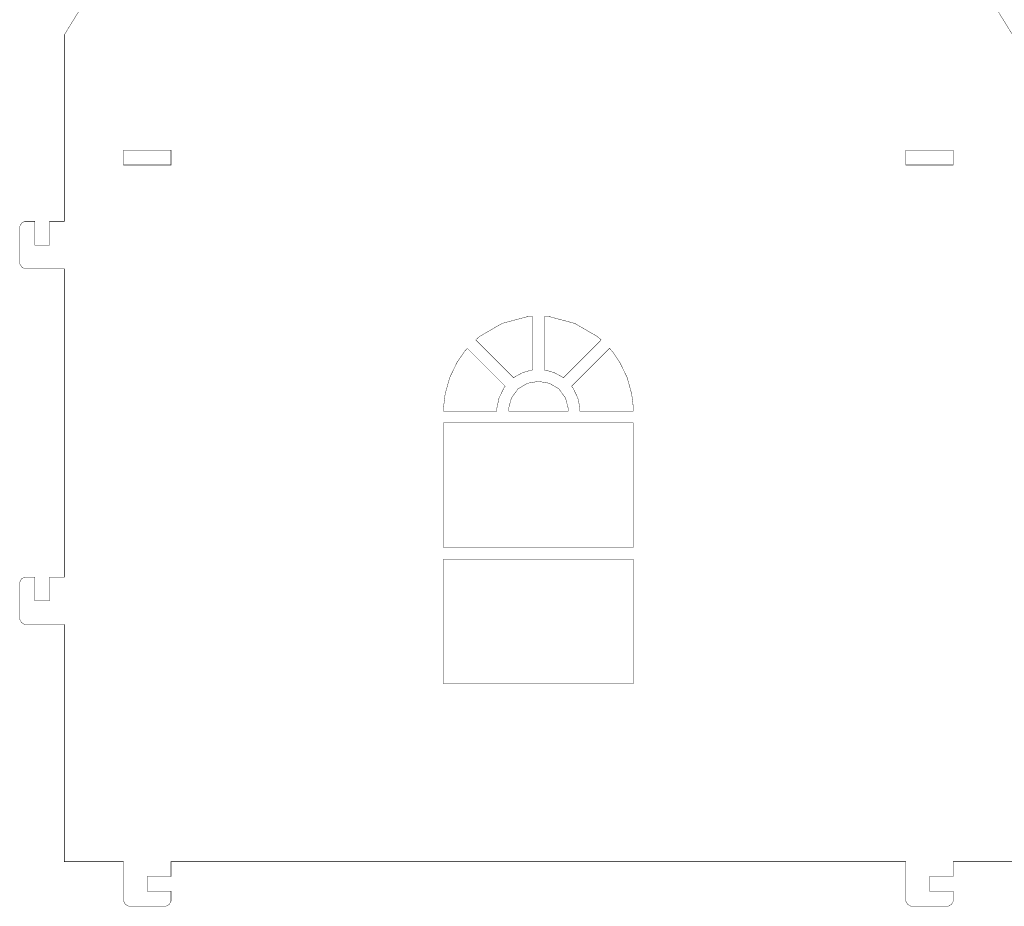
# Model space of a CAD drawing. Extents: x 0.1 to 35.1, y 0 to 17.3.
# Drawn here: x 9.3 to 15.2, y 0.1 to 5.4 of the extents above; entities that cross this region are included whole.
import ezdxf

# ---------------------------------------------------------------- set-up
doc = ezdxf.new("R2010")
doc.units = 0
doc.layers.get('0').update_dxf_attribs({"linetype": 'CONTINUOUS'})

msp = doc.modelspace()

# ---------------------------------------------------------------- linework, layer by layer
at = {"color": 0, "const_width": 0.00225}
for points in [[(10.3516, 6.53163), (9.60678, 5.32579), (9.60678, 4.21099), (9.51818, 4.21099), (9.51818, 4.06922), (9.42958, 4.06922), (9.42958, 4.21099), (9.37642, 4.21099), (9.37011, 4.21099), (9.35135, 4.20063), (9.34099, 4.18186), (9.34099, 4.17557), (9.34099, 3.96294), (9.34099, 3.95671), (9.35135, 3.93793), (9.37011, 3.92751), (9.37642, 3.92751), (9.60678, 3.92751), (9.60678, 2.08501), (9.51818, 2.08501), (9.51818, 1.94325), (9.42958, 1.94325), (9.42958, 2.08501), (9.37642, 2.08501), (9.37011, 2.08501), (9.35135, 2.07465), (9.34099, 2.05583), (9.34099, 2.04953), (9.3411, 1.83703), (9.3411, 1.83703), (9.3411, 1.83078), (9.35146, 1.81196), (9.37022, 1.80154), (9.37651, 1.80154), (9.60688, 1.80154), (9.60688, 0.38422), (9.96126, 0.38422), (9.96126, 0.15392), (9.96126, 0.14768), (9.97157, 0.12891), (9.99029, 0.11849), (9.99658, 0.11849), (10.2092, 0.11849), (10.2154, 0.11849), (10.2342, 0.12891), (10.2446, 0.14768), (10.2446, 0.15392), (10.2446, 0.20709), (10.1029, 0.20709), (10.1029, 0.29563), (10.2446, 0.29563), (10.2446, 0.38422), (14.6383, 0.38422), (14.6383, 0.15392), (14.6383, 0.14768), (14.6487, 0.12891), (14.6675, 0.11849), (14.6738, 0.11849), (14.8864, 0.11849), (14.8926, 0.11849), (14.9114, 0.12891), (14.9218, 0.14768), (14.9218, 0.15392), (14.9218, 0.20709), (14.78, 0.20709), (14.78, 0.29563), (14.9218, 0.29563), (14.9218, 0.38422), (15.2761, 0.38422)], [(15.2761, 5.32579), (14.5313, 6.53163)], [(12.0665, 3.50228), (12.293, 3.27582), (12.3013, 3.28207), (12.3466, 3.30632), (12.3958, 3.32118), (12.406, 3.32264), (12.406, 3.64296), (12.3746, 3.641), (12.2245, 3.60097), (12.09, 3.52311), (12.0664, 3.50228)]]:
    msp.add_lwpolyline(points, dxfattribs=at)
for points in [[(9.96126, 4.63624), (10.2446, 4.63624), (10.2446, 4.54764), (9.96126, 4.54764), (9.96126, 4.63624)], [(14.6383, 4.63624), (14.9218, 4.63624), (14.9218, 4.54764), (14.6383, 4.54764), (14.6383, 4.63624)], [(12.4769, 3.64296), (12.5084, 3.641), (12.6584, 3.60097), (12.7929, 3.52311), (12.8165, 3.50228), (12.5901, 3.27582), (12.5817, 3.28207), (12.5363, 3.30632), (12.4871, 3.32118), (12.4769, 3.32264), (12.4769, 3.64296)], [(12.0163, 3.45221), (11.9994, 3.43306), (11.9556, 3.36936), (11.9111, 3.27767), (11.8838, 3.17947), (11.8745, 3.10275), (11.8745, 3.07715), (12.1935, 3.07715), (12.1935, 3.09674), (12.2061, 3.15543), (12.2348, 3.21496), (12.2428, 3.22564), (12.0163, 3.45221)], [(12.8666, 3.45221), (12.8835, 3.43306), (12.9274, 3.36936), (12.9718, 3.27767), (12.9991, 3.17947), (13.0084, 3.10275), (13.0084, 3.07715), (12.6896, 3.07715), (12.6896, 3.09674), (12.6769, 3.15543), (12.6481, 3.21496), (12.6401, 3.22564), (12.8666, 3.45221)], [(12.6187, 3.07715), (12.6187, 3.09657), (12.6035, 3.15468), (12.5633, 3.21007), (12.5066, 3.24328), (12.4415, 3.25435), (12.3764, 3.24328), (12.3197, 3.21007), (12.2795, 3.15468), (12.2643, 3.09657), (12.2643, 3.07715), (12.6187, 3.07715)], [(11.8746, 3.00629), (13.0084, 3.00629), (13.0084, 2.26221), (11.8746, 2.26221), (11.8746, 3.00629)], [(11.8746, 2.19129), (13.0084, 2.19129), (13.0084, 1.44721), (11.8746, 1.44721), (11.8746, 2.19129)]]:
    msp.add_lwpolyline(points, close=True, dxfattribs=at)

doc.saveas('drawing.dxf')
